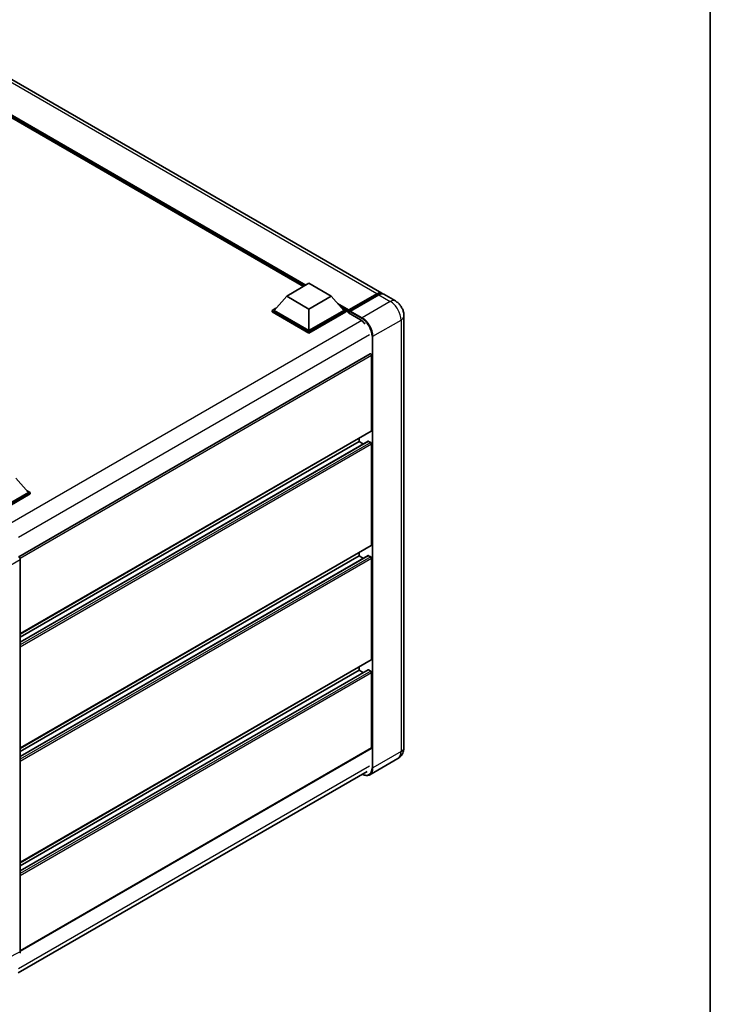
# Model space of a CAD drawing. Units: millimetres. Extents: x 0 to 8868, y 0 to 1124.
# Drawn here: x 968 to 1173, y 172 to 464 of the extents above; entities that cross this region are included whole.
import ezdxf

# ---------------------------------------------------------------- set-up
doc = ezdxf.new("R2010")
doc.units = ezdxf.units.MM
doc.header["$LTSCALE"] = 3
for name, color, linetype, lineweight in [('Border (ISO)', 7, 'Continuous', 35), ('Visible (ISO)', 7, 'Continuous', 35), ('Visible Narrow (ISO)', 7, 'Continuous', 25)]:
    doc.layers.add(name, color=color, linetype=linetype, lineweight=lineweight)

# ---------------------------------------------------------------- blocks, each defined once
blk = doc.blocks.new('図面枠 tk図枠')
at = {"layer": 'Border (ISO)'}
blk.add_line((405.5, 289), (405.5, 8), dxfattribs=at)

msp = doc.modelspace()

# ---------------------------------------------------------------- linework, layer by layer
at = {"layer": 'Visible (ISO)'}
for p, q in [((1075.3651, 383.0669), (951.7982, 454.4083)), ((1052.0648, 385.1207), (953.5332, 442.0079)), ((1047.0304, 382.2141), (1053.6595, 386.0414)), ((1053.6595, 386.0414), (1060.2886, 382.2141)), ((1047.0304, 382.2141), (1043.2651, 377.9887)), ((1053.6595, 378.3868), (1047.0304, 382.2141)), ((1060.2886, 382.2141), (1053.6595, 378.3868)), ((1060.2886, 382.2141), (1064.054, 377.9887)), ((1065.4187, 377.7684), (1073.9039, 382.6674)), ((1065.5389, 378.1112), (1073.8651, 382.9183)), ((1074.3954, 382.6121), (1066.0427, 377.7897)), ((1079.3426, 380.7705), (1075.8954, 382.7607)), ((1042.7347, 377.9887), (1043.827, 378.6194)), ((1042.7347, 377.5601), (1042.7347, 377.9887)), ((1053.6595, 371.6813), (1042.7347, 377.9887)), ((1053.6595, 371.9875), (1043.2651, 377.9887)), ((1053.6595, 378.3868), (1053.6595, 371.9875)), ((1064.054, 377.9887), (1053.6595, 371.9875)), ((1064.5843, 377.9887), (1053.6595, 371.6813)), ((1063.492, 378.6194), (1064.5843, 377.9887)), ((1064.5843, 377.5601), (1064.5843, 377.9887)), ((1065.3798, 377.4332), (1064.5843, 377.8925)), ((1065.3798, 377.5601), (1065.3798, 377.8356)), ((1065.3798, 377.2539), (1065.3798, 377.6825)), ((1065.9101, 377.5295), (1065.5124, 377.7591)), ((1053.6595, 371.2526), (1042.7347, 377.5601)), ((1064.5843, 377.5601), (1053.6595, 371.2526)), ((1065.3798, 377.2539), (1068.9595, 375.1871)), ((1065.9101, 377.5601), (1065.9101, 377.5295)), ((1081.9032, 376.3353), (1081.9032, 248.0433)), ((1053.6595, 371.2526), (1053.6595, 371.6813)), ((1071.8214, 365.025), (967.4061, 304.7408)), ((1072.2741, 342.1956), (1072.2741, 364.5472)), ((1072.1964, 342.0239), (967.7991, 281.7501)), ((1068.5618, 338.9806), (1068.5618, 339.9254)), ((1071.26, 339.053), (967.7991, 279.3198)), ((1068.5618, 338.9806), (967.7991, 280.8052)), ((1069.8482, 338.2379), (1068.5618, 338.9806)), ((1072.0089, 338.6744), (1071.3725, 339.0418)), ((1072.2741, 308.2089), (1072.2741, 338.2151)), ((966.4733, 328.0498), (970.2386, 323.8244)), ((970.2386, 323.8244), (959.8441, 317.8231)), ((970.7689, 323.8244), (959.8441, 317.517)), ((970.7689, 323.3957), (960.1093, 317.2414)), ((969.6766, 324.455), (970.7689, 323.8244)), ((970.7689, 323.3957), (970.7689, 323.8244)), ((1072.1964, 308.0372), (967.7991, 247.7634)), ((1071.26, 305.0663), (967.7991, 245.3331)), ((1068.5618, 304.9939), (967.7991, 246.8186)), ((1068.5618, 304.9939), (1068.5618, 305.9388)), ((1069.8482, 304.2512), (1068.5618, 304.9939)), ((1072.0089, 304.6878), (1071.3725, 305.0552)), ((967.7991, 303.9227), (967.7991, 187.265)), ((1072.2741, 274.2222), (1072.2741, 304.2285)), ((1072.1964, 274.0506), (967.7991, 213.7767)), ((1071.26, 271.0796), (967.7991, 211.3464)), ((1068.5618, 271.0073), (967.7991, 212.8319)), ((1068.5618, 271.0073), (1068.5618, 271.9521)), ((1069.8482, 270.2645), (1068.5618, 271.0073)), ((1072.0089, 270.7011), (1071.3725, 271.0685)), ((1072.2741, 247.8902), (1072.2741, 270.2418)), ((1072.1964, 247.7185), (967.7991, 187.4447)), ((1080.0926, 244.7586), (1071.7399, 239.9361)), ((967.1809, 181.0211), (1070.9122, 240.9104))]:
    msp.add_line(p, q, dxfattribs=at)
for centre, major_axis, ratio, start_param, end_param in [((1073.8651, 380.4688), (1.5, 2.5981), 0.57735027, 6.10547471, 7.06858347), ((1074.3954, 380.1627), (1.5, 2.5981), 0.57735027, 0, 0.78539816), ((1065.5389, 377.9275), (0.1125, 0.1949), 0.57735027, 0.78539816, 2.35619449), ((1065.5124, 377.606), (-0.0938, 0.1624), 0.57735027, 5.49778714, 7.06858347), ((1066.0427, 377.6366), (-0.0938, -0.1624), 0.57735027, 3.92699082, 5.49778714), ((1068.9595, 372.2784), (1.7813, -3.0852), 0.57735027, 1.78638258, 2.35619449), ((1072.0089, 364.7002), (-0.1875, 0.3248), 0.57735027, 3.92699082, 6.28318531), ((1072.0089, 342.3487), (0.1875, -0.3248), 0.57735027, 0, 0.78539816), ((1071.3725, 338.8581), (-0.1125, 0.1949), 0.57735027, 5.49778714, 6.28318531), ((1072.0089, 338.3682), (-0.1875, 0.3248), 0.57735027, 3.92699082, 5.49778714), ((1072.0089, 308.362), (0.1875, -0.3248), 0.57735027, 0, 0.78539816), ((967.2684, 304.2283), (-0.375, 0.6495), 0.5780539, 3.9275998, 5.49717816), ((1071.3725, 304.8715), (-0.1125, 0.1949), 0.57735027, 5.49778714, 6.28318531), ((1072.0089, 304.3816), (-0.1875, 0.3248), 0.57735027, 3.92699082, 5.49778714), ((1072.0089, 274.3753), (0.1875, -0.3248), 0.57735027, 0, 0.78539816), ((1071.3725, 270.8848), (-0.1125, 0.1949), 0.57735027, 5.49778714, 6.28318531), ((1072.0089, 270.3949), (-0.1875, 0.3248), 0.57735027, 3.92699082, 5.49778714), ((1072.0089, 248.0433), (0.1875, -0.3248), 0.57735027, 0, 0.78539816), ((967.2684, 187.5721), (0.3755, -0.6503), 0.5766475, 6.24832118, 7.06797448)]:
    msp.add_ellipse(centre, major_axis=major_axis, ratio=ratio, start_param=start_param, end_param=end_param, dxfattribs=at)
for points, knots in [([(1073.9039, 382.6674), (1074.0071, 382.7269), (1074.1111, 382.7776), (1074.3191, 382.8597), (1074.423, 382.891), (1074.6288, 382.9326), (1074.7307, 382.9429), (1074.93, 382.9407), (1075.0274, 382.9282), (1075.1367, 382.8996), (1075.1528, 382.895), (1075.1686, 382.89)], [1.570796327, 1.570796327, 1.570796327, 1.570796327, 1.727875959, 1.727875959, 1.884955592, 1.884955592, 2.042035225, 2.042035225, 2.199114858, 2.199114858, 2.226350272, 2.226350272, 2.226350272, 2.226350272]), ([(1081.9032, 376.3353), (1081.9032, 376.7357), (1081.8509, 377.1034), (1081.6833, 377.7957), (1081.5671, 378.1205), (1081.282, 378.7382), (1081.1129, 379.0311), (1080.7205, 379.5868), (1080.4974, 379.8499), (1079.9816, 380.3412), (1079.6893, 380.5704), (1079.3426, 380.7705)], [4.71238898, 4.71238898, 4.71238898, 4.71238898, 5.02654825, 5.02654825, 5.34070751, 5.34070751, 5.65486678, 5.65486678, 5.96902604, 5.96902604, 6.28318531, 6.28318531, 6.28318531, 6.28318531]), ([(1080.0926, 244.7586), (1080.3675, 244.9173), (1080.6196, 245.1142), (1081.0495, 245.5492), (1081.2274, 245.7864), (1081.5107, 246.2647), (1081.6166, 246.5057), (1081.7736, 246.9731), (1081.825, 247.1998), (1081.8898, 247.6347), (1081.9032, 247.8431), (1081.9032, 248.0433)], [3.926990817, 3.926990817, 3.926990817, 3.926990817, 4.08407045, 4.08407045, 4.241150082, 4.241150082, 4.398229715, 4.398229715, 4.555309348, 4.555309348, 4.71238898, 4.71238898, 4.71238898, 4.71238898]), ([(1071.7399, 239.9361), (1071.6122, 239.8624), (1071.4746, 239.8062), (1071.1849, 239.7305), (1071.0329, 239.7108), (1070.7198, 239.7074), (1070.5587, 239.7235), (1070.2314, 239.7897), (1070.0652, 239.8397), (1069.7646, 239.9583), (1069.6307, 240.021), (1069.497, 240.0933)], [2.35619449, 2.35619449, 2.35619449, 2.35619449, 2.513274123, 2.513274123, 2.670353756, 2.670353756, 2.827433388, 2.827433388, 2.984513021, 2.984513021, 3.110002899, 3.110002899, 3.110002899, 3.110002899])]:
    msp.add_open_spline(points, degree=3, knots=knots, dxfattribs=at)
at = {"layer": 'Visible Narrow (ISO)'}
for p, q in [((1073.8651, 382.9183), (950.2982, 454.2597)), ((1052.7314, 385.5056), (951.2045, 444.1222)), ((1052.4132, 385.3219), (951.8789, 443.3654)), ((1052.1746, 385.1841), (952.3847, 442.7978)), ((1065.5124, 377.7591), (1073.9977, 382.6581)), ((1077.8426, 380.6219), (1069.4899, 375.7995)), ((1073.9977, 382.6581), (1074.2363, 382.5203)), ((1074.3954, 382.6121), (1077.8426, 380.6219)), ((1065.5389, 378.1112), (1062.2556, 380.0068)), ((1065.3798, 377.8356), (1062.93, 379.25)), ((1065.3798, 377.5601), (1063.4358, 378.6824)), ((1069.4899, 375.7995), (1066.0427, 377.7897)), ((1069.3299, 374.9417), (964.7466, 314.5605)), ((1065.9101, 377.5601), (1069.3573, 375.5699)), ((1072.6719, 370.2881), (1081.0246, 375.1106)), ((1081.0246, 375.1106), (1081.0246, 246.8186)), ((1071.6112, 370.7474), (967.2428, 310.4903)), ((1072.4067, 370.2881), (1072.4067, 241.9961)), ((1072.6719, 241.9961), (1072.6719, 370.2881)), ((1072.2741, 364.5472), (967.7522, 304.2014)), ((1072.2741, 342.1956), (967.7991, 281.8769)), ((1071.3725, 339.0418), (967.7991, 279.2437)), ((1072.0089, 338.6744), (967.7991, 278.5088)), ((1072.2741, 338.2151), (967.7991, 277.8965)), ((1072.2741, 308.2089), (967.7991, 247.8902)), ((1071.3725, 305.0552), (967.7991, 245.257)), ((1072.0089, 304.6878), (967.7991, 244.5222)), ((963.6827, 301.5461), (967.7991, 303.9227)), ((1072.2741, 304.2285), (967.7991, 243.9098)), ((1072.2741, 274.2222), (967.7991, 213.9035)), ((1071.3725, 271.0685), (967.7991, 211.2703)), ((1072.0089, 270.7011), (967.7991, 210.5355)), ((1072.2741, 270.2418), (967.7991, 209.9231)), ((1072.2741, 247.8902), (967.7991, 187.5715)), ((1081.0246, 246.8186), (1072.6719, 241.9961)), ((1071.6112, 242.4554), (967.2688, 182.2133)), ((967.7991, 187.265), (963.6827, 185.2091))]:
    msp.add_line(p, q, dxfattribs=at)
for centre, major_axis, start_param, end_param in [((1073.9977, 382.505), (-0.0938, 0.1624), 5.49778714, 6.28318531), ((1073.9977, 380.3923), (1.3875, 2.4032), 0.15155638, 0.78539816), ((1077.8426, 378.1724), (1.5, 2.5981), 0, 0.78539816), ((1077.8426, 376.9477), (2.25, -3.8971), 0.78539816, 2.35619449), ((1069.4899, 375.6464), (0.0938, 0.1624), 0.78539816, 2.35619449), ((1069.3573, 372.0487), (2.1563, -3.7347), 0.78539816, 2.35619449), ((1069.4899, 372.1253), (-2.25, 3.8971), 3.92699082, 5.49778714), ((1078.9032, 376.3353), (3, 0), 5.49778714, 6.28318531), ((1072.5393, 370.3647), (0.1875, 0), 3.92699082, 5.49778714), ((1077.8426, 248.6557), (2.25, -3.8971), 0, 0.78539816), ((1078.9032, 248.0433), (3, 0), 5.49778714, 6.28318531), ((1069.3573, 243.7567), (2.1563, -3.7347), 5.56327508, 7.06858347), ((1069.4899, 243.8332), (2.25, -3.8971), 0, 0.78539816), ((1072.5393, 242.0727), (0.1875, 0), 3.92699082, 5.49778714)]:
    msp.add_ellipse(centre, major_axis=major_axis, ratio=0.57735027, start_param=start_param, end_param=end_param, dxfattribs=at)

# ---------------------------------------------------------------- block references
at = {"xscale": 3, "yscale": 3, "zscale": 3}
msp.add_blockref('図面枠 tk図枠', (-43.5, -24), dxfattribs=at)

doc.saveas('drawing.dxf')
